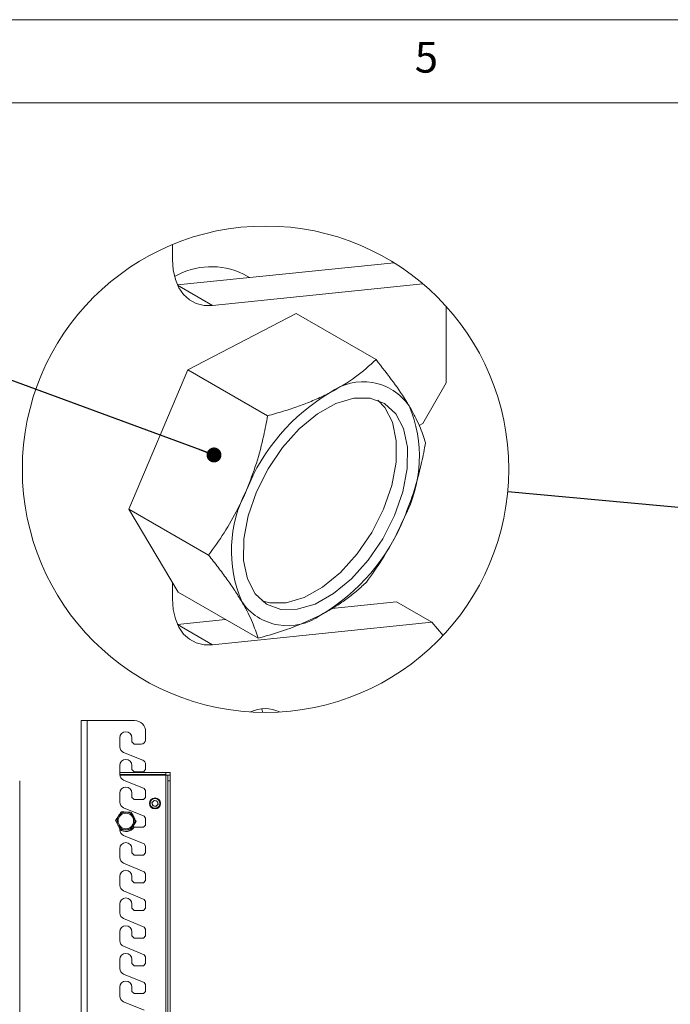
# Model space of a CAD drawing. Units: millimetres. Extents: x 5 to 292, y 5 to 205.
# Drawn here: x 199 to 238, y 146 to 205 of the extents above; entities that cross this region are included whole.
import ezdxf

# ---------------------------------------------------------------- set-up
doc = ezdxf.new("R2010")
doc.units = ezdxf.units.MM
doc.styles.add('SLDTEXTSTYLE1', font='TXT', dxfattribs={"width": 0.75})
doc.dimstyles.new('SLDDIMSTYLE0', dxfattribs={"dimtxt": 0.18, "dimasz": 0.9, "dimexe": 0, "dimexo": 0.0625, "dimgap": 0, "dimtad": 0, "dimtih": 1, "dimtoh": 1, "dimdec": 0, "dimrnd": 1e-09, "dimzin": 0, "dimdsep": 46, "dimtxsty": 'Standard', "dimblk1": 'DOT', "dimblk2": 'DOT', "dimsah": 1, "dimcen": 0.09, "dimadec": 0, "dimazin": 0, "dimtfac": 0.9, "dimtdec": 0, "dimtofl": 0, "dimtmove": 0, "dimatfit": 3, "dimldrblk": 'DOT', "dimfxl": 1, "dimfrac": 2, "dimtolj": 1, "dimtzin": 0, "dimarcsym": 0})
doc.dimstyles.new('SLDDIMSTYLE9', dxfattribs={"dimtxt": 0.18, "dimasz": 3, "dimexe": 0, "dimexo": 0.0625, "dimgap": 0, "dimtad": 0, "dimtih": 1, "dimtoh": 1, "dimdec": 0, "dimrnd": 1e-09, "dimzin": 0, "dimdsep": 46, "dimtxsty": 'Standard', "dimblk1": 'NONE', "dimblk2": 'NONE', "dimsah": 1, "dimcen": 0.09, "dimadec": 0, "dimazin": 0, "dimtfac": 3, "dimtdec": 0, "dimtofl": 0, "dimtmove": 0, "dimatfit": 3, "dimldrblk": 'NONE', "dimfxl": 1, "dimfrac": 2, "dimtolj": 1, "dimtzin": 0, "dimarcsym": 0})

# ---------------------------------------------------------------- blocks, each defined once
blk = doc.blocks.new('_None')
blk = doc.blocks.new('_Dot')
at = {"color": 0, "linetype": 'ByBlock', "lineweight": -2}
blk.add_line((-0.5, 0), (-1, 0), dxfattribs=at)
at = {"color": 0, "linetype": 'ByBlock', "const_width": 0.5}
blk.add_lwpolyline([(-0.25, 0, 1), (0.25, 0, 1)], format="xyb", close=True, dxfattribs=at)

msp = doc.modelspace()

# ---------------------------------------------------------------- linework, layer by layer
at = {"color": 7, "linetype": 'Continuous', "lineweight": 18}
for p, q in [((292, 205), (5, 205)), ((287, 200), (10, 200)), ((208.10332, 190.5811), (208.10332, 191.47768)), ((208.3947, 189.04375), (221.42725, 190.37649)), ((212.73222, 189.48731), (212.35796, 189.70335)), ((210.51287, 187.81881), (223.15948, 189.11208)), ((224.56475, 183.16388), (224.56475, 187.74688)), ((215.54278, 187.32599), (209.01932, 183.94497)), ((215.54278, 187.32599), (220.34084, 184.55614)), ((209.01932, 183.94497), (205.46894, 175.56401)), ((209.01932, 183.94497), (213.81738, 181.17512)), ((224.56475, 183.16388), (223.15054, 180.71439)), ((223.15054, 180.71439), (222.94079, 180.5933)), ((205.46894, 175.56401), (210.267, 172.79416)), ((205.46894, 175.56401), (208.44202, 170.56406)), ((208.10332, 170.16758), (208.10332, 171.13367)), ((208.44202, 170.56406), (213.24008, 167.79421)), ((217.68563, 169.58033), (221.56723, 169.97728)), ((221.56723, 169.97728), (223.68856, 168.75267)), ((208.3947, 168.63023), (211.28066, 168.92535)), ((210.51287, 167.40529), (223.68856, 168.75267)), ((223.68856, 168.75267), (224.3722, 167.96896)), ((213.53932, 163.33816), (213.46881, 163.53859)), ((202.95873, 162.8385), (202.59873, 162.8385)), ((202.59873, 162.8385), (202.59873, 120.8385)), ((202.95873, 120.8385), (202.95873, 162.8385)), ((205.8134, 162.8385), (202.95873, 162.8385)), ((204.92807, 161.27183), (204.92807, 161.80517)), ((205.6614, 161.80517), (205.6614, 161.55704)), ((206.48007, 161.69038), (206.48007, 162.17183)), ((205.79473, 161.42371), (205.6614, 161.55704)), ((206.2134, 161.42371), (205.79473, 161.42371)), ((205.15524, 160.93274), (206.31485, 160.45572)), ((204.92807, 159.60517), (204.92807, 160.1385)), ((205.6614, 160.1385), (205.6614, 159.89038)), ((206.48007, 159.89038), (206.48007, 160.2091)), ((204.92807, 159.72517), (207.69473, 159.72517)), ((204.92831, 159.59183), (207.69473, 159.59183)), ((204.93105, 159.5585), (207.69473, 159.5585)), ((205.79473, 159.75704), (205.6614, 159.89038)), ((206.34673, 159.75704), (205.79473, 159.75704)), ((206.48007, 159.89038), (206.34673, 159.75704)), ((206.88407, 159.59183), (206.88407, 159.5585)), ((207.02807, 159.5585), (207.02807, 159.59183)), ((207.69473, 159.72517), (207.94807, 159.72517)), ((207.69473, 159.72517), (207.69473, 159.59183)), ((207.69473, 159.5585), (207.69473, 119.47183)), ((207.81473, 159.5585), (207.69473, 159.5585)), ((207.81473, 159.5585), (207.94807, 159.5585)), ((207.81473, 159.22517), (207.81473, 159.5585)), ((207.94807, 159.5585), (207.94807, 159.72517)), ((207.94807, 159.5585), (207.94807, 159.22517)), ((198.9088, 159.22517), (198.9088, 119.80517)), ((205.15524, 159.26607), (206.39746, 158.75507)), ((206.39746, 158.75507), (206.48007, 158.63176)), ((207.94807, 159.22517), (207.81473, 159.22517)), ((207.81473, 159.22517), (207.81473, 119.80517)), ((207.94807, 159.22517), (207.94807, 119.80517)), ((204.92807, 157.9385), (204.92807, 158.47183)), ((205.6614, 158.47183), (205.6614, 158.22371)), ((205.79473, 158.09038), (205.6614, 158.22371)), ((206.48007, 158.22371), (206.34673, 158.09038)), ((206.48007, 158.22371), (206.48007, 158.63176)), ((205.15524, 157.5994), (206.39746, 157.0884)), ((206.34673, 158.09038), (205.79473, 158.09038)), ((206.99115, 158.04572), (206.85747, 157.90282)), ((206.91439, 157.71559), (206.85747, 157.90282)), ((207.10499, 157.67128), (206.91439, 157.71559)), ((207.18175, 158.0014), (206.99115, 158.04572)), ((207.10499, 157.67128), (207.23867, 157.81418)), ((207.18175, 158.0014), (207.23867, 157.81418)), ((206.39746, 157.0884), (206.48007, 156.96509)), ((206.48007, 156.55704), (206.48007, 156.96509)), ((204.92807, 156.27183), (204.92807, 156.35071)), ((205.79473, 156.42371), (205.72698, 156.49146)), ((206.34673, 156.42371), (205.79473, 156.42371)), ((206.48007, 156.55704), (206.34673, 156.42371)), ((205.15524, 155.93274), (206.39746, 155.42174)), ((206.39746, 155.42174), (206.48007, 155.29843)), ((206.48007, 154.89038), (206.48007, 155.29843)), ((204.92807, 154.60517), (204.92807, 155.1385)), ((205.6614, 155.1385), (205.6614, 154.89038)), ((205.79473, 154.75704), (205.6614, 154.89038)), ((206.34673, 154.75704), (205.79473, 154.75704)), ((206.48007, 154.89038), (206.34673, 154.75704)), ((205.15524, 154.26607), (206.39746, 153.75507)), ((204.92807, 152.9385), (204.92807, 153.47183)), ((205.6614, 153.47183), (205.6614, 153.22371)), ((206.39746, 153.75507), (206.48007, 153.63176)), ((206.48007, 153.22371), (206.48007, 153.63176)), ((205.79473, 153.09038), (205.6614, 153.22371)), ((206.34673, 153.09038), (205.79473, 153.09038)), ((206.48007, 153.22371), (206.34673, 153.09038)), ((205.15524, 152.5994), (206.39746, 152.0884)), ((204.92807, 151.27183), (204.92807, 151.80517)), ((205.6614, 151.80517), (205.6614, 151.55704)), ((206.39746, 152.0884), (206.48007, 151.96509)), ((206.48007, 151.55704), (206.48007, 151.96509)), ((205.79473, 151.42371), (205.6614, 151.55704)), ((206.34673, 151.42371), (205.79473, 151.42371)), ((206.48007, 151.55704), (206.34673, 151.42371)), ((205.15524, 150.93274), (206.39746, 150.42174)), ((204.92807, 149.60517), (204.92807, 150.1385)), ((205.6614, 150.1385), (205.6614, 149.89038)), ((205.79473, 149.75704), (205.6614, 149.89038)), ((206.48007, 149.89038), (206.34673, 149.75704)), ((206.39746, 150.42174), (206.48007, 150.29843)), ((206.48007, 149.89038), (206.48007, 150.29843)), ((205.15524, 149.26607), (206.39746, 148.75507)), ((206.34673, 149.75704), (205.79473, 149.75704)), ((206.39746, 148.75507), (206.48007, 148.63176)), ((204.92807, 147.9385), (204.92807, 148.47183)), ((205.6614, 148.47183), (205.6614, 148.22371)), ((205.79473, 148.09038), (205.6614, 148.22371)), ((206.34673, 148.09038), (205.79473, 148.09038)), ((206.48007, 148.22371), (206.34673, 148.09038)), ((206.48007, 148.22371), (206.48007, 148.63176)), ((205.15524, 147.5994), (206.39746, 147.0884)), ((206.39746, 147.0884), (206.48007, 146.96509)), ((206.48007, 146.55704), (206.48007, 146.96509)), ((204.92807, 146.27183), (204.92807, 146.80517)), ((205.6614, 146.80517), (205.6614, 146.55704)), ((205.79473, 146.42371), (205.6614, 146.55704)), ((206.34673, 146.42371), (205.79473, 146.42371)), ((206.48007, 146.55704), (206.34673, 146.42371)), ((205.15524, 145.93274), (206.39746, 145.42174))]:
    msp.add_line(p, q, dxfattribs=at)
at = {"color": 8, "linetype": 'Continuous', "lineweight": 18}
for p, q in [((208.39598, 189.04087), (210.51287, 187.81881)), ((208.39598, 168.62735), (210.51287, 167.40529)), ((207.69473, 159.5585), (207.69473, 159.59183))]:
    msp.add_line(p, q, dxfattribs=at)
at = {"color": 7, "linetype": 'Continuous', "lineweight": 18, "flags": 128}
for points in [[(210.51287, 187.81881), (210.00015, 187.81915), (209.5307, 187.92834), (209.11475, 188.14398), (208.76138, 188.46139), (208.47823, 188.87369), (208.27146, 189.37189), (208.14558, 189.94519), (208.10332, 190.5811)], [(221.94495, 176.60617), (221.45044, 175.17521), (220.74761, 173.77977), (219.87169, 172.48982), (218.86658, 171.37005), (217.78273, 170.47659), (216.67444, 169.85426), (215.59729, 169.53426), (214.60532, 169.53264), (213.74827, 169.84947), (213.06907, 170.46888), (212.60183, 171.3598), (212.36997, 172.47756), (212.38511, 173.7661), (212.64647, 175.16082), (213.14098, 176.59178), (213.84381, 177.98722), (214.71973, 179.27718), (215.72485, 180.39695), (216.8087, 181.2904), (217.91699, 181.91274), (218.99413, 182.23274), (219.9861, 182.23436), (220.84316, 181.91752), (221.52232, 181.29812), (221.98956, 180.4072), (222.22142, 179.28944), (222.20631, 178.00089), (221.94495, 176.60617)], [(220.44825, 182.10995), (220.85943, 181.68081), (221.32667, 180.78989), (221.55853, 179.67213), (221.54339, 178.38358), (221.28203, 176.98886), (220.78752, 175.55791)], [(220.78752, 175.55791), (220.08469, 174.16246), (219.20877, 172.87252), (218.20368, 171.75274), (217.1198, 170.85928), (216.01151, 170.23695), (214.93437, 169.91695), (213.9424, 169.91533), (213.48025, 170.03974)], [(210.51287, 167.40529), (210.00015, 167.40564), (209.5307, 167.51482), (209.11475, 167.73045), (208.76138, 168.04787), (208.47823, 168.46016), (208.27146, 168.95837), (208.14558, 169.53167), (208.10332, 170.16758)], [(205.93162, 159.72517), (205.92068, 159.74822), (205.91722, 159.75704)]]:
    msp.add_lwpolyline(points, dxfattribs=at)
at = {"color": 7, "linetype": 'Continuous', "lineweight": 18}
for centre, radius in [((213.69381, 177.96202), 14.62549), ((207.04807, 157.8585), 0.33333), ((207.04807, 157.8585), 0.29333), ((205.29473, 156.80517), 0.46667)]:
    msp.add_circle(centre, radius, dxfattribs=at)
for centre, radius, start, end in [((210.43137, 185.68783), 4.45378, 64.3690044, 119.7604992), ((219.5658, 179.86562), 3.35576, 34.4614358, 126.1894707), ((223.63574, 172.29361), 11.92915, 120.482583, 158.3589584), ((215.11255, 178.72455), 7.83396, 332.2259596, 22.8329523), ((219.47874, 173.04245), 7.83385, 152.2255447, 202.8333727), ((210.95558, 179.47348), 11.92929, 300.482802, 338.3587394), ((215.02562, 171.90138), 3.35576, 214.4615804, 306.1895008), ((213.65855, 161.60727), 1.95717, 63.6511471, 116.1020632), ((205.8134, 162.17183), 0.66667, 0, 90), ((205.29473, 161.80517), 0.36667, 0, 180), ((206.2134, 161.69038), 0.26667, 270, 0), ((205.29473, 161.27183), 0.36667, 180, 247.6396066), ((205.29473, 160.1385), 0.36667, 0, 180), ((206.2134, 160.2091), 0.26667, 0, 67.6396066), ((205.29473, 159.60517), 0.36667, 180, 247.6396066), ((206.15473, 159.84517), 0.12, 227.2521051, 270), ((205.29473, 158.47183), 0.36667, 0, 180), ((205.29473, 157.9385), 0.36667, 180, 247.6396066), ((207.04807, 157.8585), 0.16947, 136.9101189, 196.9101189), ((207.04807, 157.8585), 0.16947, 196.9101189, 256.9101189), ((207.04807, 157.8585), 0.16947, 76.9101189, 136.9101189), ((207.04807, 157.8585), 0.16947, 256.9101189, 316.9101189), ((207.04807, 157.8585), 0.16947, 16.9101189, 76.9101189), ((207.04807, 157.8585), 0.16947, 316.9101189, 16.9101189), ((205.29473, 156.80517), 0.53333, 147.0750466, 207.0750465), ((205.29473, 156.80517), 0.53333, 87.0750468, 147.0750466), ((205.29473, 156.80517), 0.53333, 27.0750465, 87.0750468), ((205.29473, 156.80517), 0.53333, 327.0750466, 27.0750465), ((205.29473, 156.80517), 0.53333, 207.0750465, 267.0750468), ((205.29473, 156.80517), 0.63333, 234.6234598, 322.9653846), ((205.29473, 156.80517), 0.53333, 267.0750468, 327.0750466), ((205.29473, 156.27183), 0.36667, 180, 247.6396066), ((205.29473, 155.1385), 0.36667, 0, 180), ((205.29473, 154.60517), 0.36667, 180, 247.6396066), ((205.29473, 153.47183), 0.36667, 0, 180), ((205.29473, 152.9385), 0.36667, 180, 247.6396066), ((205.29473, 151.80517), 0.36667, 0, 180), ((205.29473, 151.27183), 0.36667, 180, 247.6396066), ((205.29473, 150.1385), 0.36667, 0, 180), ((205.29473, 149.60517), 0.36667, 180, 247.6396066), ((205.29473, 148.47183), 0.36667, 0, 180), ((205.29473, 147.9385), 0.36667, 180, 247.6396066), ((205.29473, 146.80517), 0.36667, 0, 180), ((205.29473, 146.27183), 0.36667, 180, 247.6396066)]:
    msp.add_arc(centre, radius, start, end, dxfattribs=at)
for points, knots in [([(220.34084, 184.55614), (219.94138, 184.19432), (219.09762, 183.43007), (218.10634, 182.86926), (217.58436, 182.57395)], [0, 0, 0, 0, 0.47342376, 1, 1, 1, 1]), ([(222.33265, 181.76448), (222.29663, 181.82436), (222.00171, 182.31459), (221.3552, 183.26013), (220.69324, 184.10589), (220.34084, 184.55614)], [0, 0, 0, 0, 0.061085495, 0.500167121, 1, 1, 1, 1]), ([(217.58436, 182.57395), (217.50628, 182.53412), (217.16519, 182.36013), (216.53482, 182.07643), (215.6719, 181.74425), (214.76163, 181.44135), (214.13486, 181.26463), (213.81738, 181.17512)], [0, 0, 0, 0, 0.06532574, 0.28535532, 0.51473194, 0.75419546, 1, 1, 1, 1]), ([(223.31392, 179.55619), (223.26484, 179.71958), (223.16156, 180.06338), (222.9483, 180.59353), (222.67475, 181.16965), (222.45085, 181.55896), (222.33265, 181.76448)], [0, 0, 0, 0, 0.2111065, 0.44421953, 0.70659628, 1, 1, 1, 1]), ([(213.81738, 181.17512), (213.78148, 180.97744), (213.70967, 180.58199), (213.50766, 179.62581), (213.17495, 178.30932), (212.75697, 177.23268), (212.54744, 176.69296)], [0, 0, 0, 0, 0.1291259, 0.25830394, 0.62818716, 1, 1, 1, 1]), ([(222.04398, 175.07403), (222.25103, 175.60677), (222.66939, 176.68324), (223.00257, 177.99951), (223.20619, 178.9629), (223.27799, 179.35835), (223.31392, 179.55619)], [0, 0, 0, 0, 0.36706264, 0.741695, 0.87077343, 1, 1, 1, 1]), ([(212.54744, 176.69296), (212.46505, 176.50415), (212.30053, 176.12711), (211.8744, 175.26485), (211.22631, 174.13144), (210.58618, 173.23911), (210.267, 172.79416)], [0, 0, 0, 0, 0.136504054, 0.272571597, 0.637277925, 1, 1, 1, 1]), ([(219.76354, 171.17523), (220.07983, 171.61601), (220.72008, 172.50822), (221.36848, 173.64103), (221.79692, 174.5078), (221.96143, 174.88484), (222.04398, 175.07403)], [0, 0, 0, 0, 0.3593667, 0.72742806, 0.86322478, 1, 1, 1, 1]), ([(210.267, 172.79416), (210.45756, 172.55292), (210.83079, 172.08042), (211.35695, 171.37125), (211.83716, 170.68585), (212.12173, 170.22463), (212.25878, 170.00251)], [0, 0, 0, 0, 0.268729315, 0.526334294, 0.771877462, 1, 1, 1, 1]), ([(217.00706, 169.19305), (217.08361, 169.23334), (217.40416, 169.40206), (217.94483, 169.72197), (218.60267, 170.17665), (219.20898, 170.65815), (219.58069, 171.00474), (219.76354, 171.17523)], [0, 0, 0, 0, 0.07617964, 0.31897305, 0.55260319, 0.77992166, 1, 1, 1, 1]), ([(212.25878, 170.00251), (212.29323, 169.94387), (212.53108, 169.5391), (212.90777, 168.82045), (213.13586, 168.11606), (213.24008, 167.79421)], [0, 0, 0, 0, 0.084241533, 0.58155954, 1, 1, 1, 1]), ([(213.24008, 167.79421), (213.90139, 167.98242), (215.19376, 168.35023), (216.41214, 168.91653), (217.00706, 169.19305)], [0, 0, 0, 0, 0.51170839, 1, 1, 1, 1]), ([(206.53844, 159.57957), (206.5383, 159.57972), (206.53476, 159.5834), (206.52139, 159.58673), (206.49593, 159.59112), (206.45815, 159.59185), (206.42752, 159.59184), (206.41146, 159.59183)], [0, 0, 0, 0, 0.00676899, 0.16987773, 0.35751256, 0.66312675, 1, 1, 1, 1]), ([(206.53046, 159.5585), (206.53057, 159.55869), (206.53619, 159.56827), (206.54073, 159.58055), (206.54204, 159.59067), (206.5422, 159.59183)], [0, 0, 0, 0, 0.01800452, 0.88708626, 1, 1, 1, 1]), ([(204.84706, 157.09505), (204.83947, 157.08333), (204.82427, 157.05985), (204.78853, 157.00467), (204.73987, 156.92951), (204.69982, 156.86767), (204.6797, 156.83659)], [0, 0, 0, 0, 0.134090974, 0.268452781, 0.632396116, 1, 1, 1, 1]), ([(205.01443, 157.35352), (205.00742, 157.34269), (204.99339, 157.32103), (204.95894, 157.26782), (204.91031, 157.19272), (204.86823, 157.12774), (204.84706, 157.09505)], [0, 0, 0, 0, 0.1285803, 0.25725836, 0.62638747, 1, 1, 1, 1]), ([(205.32195, 157.3378), (205.31466, 157.33818), (205.28346, 157.33977), (205.22827, 157.34259), (205.15658, 157.34625), (205.08511, 157.34991), (205.03801, 157.35231), (205.01443, 157.35352)], [0, 0, 0, 0, 0.07005136, 0.2998094, 0.53082909, 0.76502447, 1, 1, 1, 1]), ([(205.62947, 157.32209), (205.57953, 157.32464), (205.47872, 157.32979), (205.37452, 157.33512), (205.32195, 157.3378)], [0, 0, 0, 0, 0.49545796, 1, 1, 1, 1]), ([(205.76962, 157.04792), (205.7663, 157.05441), (205.74114, 157.10363), (205.69371, 157.19642), (205.65101, 157.27995), (205.62947, 157.32209)], [0, 0, 0, 0, 0.07008577, 0.53078224, 1, 1, 1, 1]), ([(205.90977, 156.77374), (205.89846, 156.79587), (205.87579, 156.84021), (205.84101, 156.90825), (205.80557, 156.97759), (205.78163, 157.02443), (205.76962, 157.04792)], [0, 0, 0, 0, 0.247268614, 0.495362566, 0.746874006, 1, 1, 1, 1]), ([(204.6797, 156.83659), (204.69101, 156.81446), (204.71367, 156.77012), (204.74846, 156.70208), (204.7839, 156.63274), (204.80784, 156.58591), (204.81985, 156.56241)], [0, 0, 0, 0, 0.247268614, 0.495362566, 0.746874006, 1, 1, 1, 1]), ([(204.81985, 156.56241), (204.82317, 156.55592), (204.84833, 156.5067), (204.89576, 156.41391), (204.93846, 156.33038), (204.96, 156.28824)], [0, 0, 0, 0, 0.07008577, 0.53078224, 1, 1, 1, 1]), ([(205.57504, 156.25681), (205.59498, 156.28761), (205.63502, 156.34945), (205.68367, 156.42457), (205.71959, 156.48005), (205.7348, 156.50353), (205.7424, 156.51528)], [0, 0, 0, 0, 0.36422929, 0.73154686, 0.8656402, 1, 1, 1, 1]), ([(205.7424, 156.51528), (205.7633, 156.54755), (205.80538, 156.61253), (205.85401, 156.68763), (205.88873, 156.74125), (205.90276, 156.76291), (205.90977, 156.77374)], [0, 0, 0, 0, 0.36886118, 0.74274208, 0.87131845, 1, 1, 1, 1]), ([(204.96, 156.28824), (205.00994, 156.28569), (205.11074, 156.28054), (205.21494, 156.27521), (205.26752, 156.27253)], [0, 0, 0, 0, 0.49545796, 1, 1, 1, 1]), ([(205.26752, 156.27253), (205.27481, 156.27215), (205.30601, 156.27056), (205.3612, 156.26774), (205.43289, 156.26408), (205.50436, 156.26043), (205.55145, 156.25802), (205.57504, 156.25681)], [0, 0, 0, 0, 0.07005136, 0.2998094, 0.53082909, 0.76502447, 1, 1, 1, 1])]:
    msp.add_open_spline(points, degree=3, knots=knots, dxfattribs=at)

# ---------------------------------------------------------------- texts
at = {"color": 7, "linetype": 'Continuous', "lineweight": 0, "insert": (222.66667, 203.66802), "char_height": 1.85208, "attachment_point": 1, "style": 'SLDTEXTSTYLE1'}
msp.add_mtext('5', dxfattribs=at)

# ---------------------------------------------------------------- leaders
at = {"color": 7, "linetype": 'Continuous', "lineweight": 0}
msp.add_leader([(210.59343, 178.81971), (193.69742, 185.03477)], dimstyle='SLDDIMSTYLE0', dxfattribs=at)
at = {"color": 7, "linetype": 'Continuous', "lineweight": 18, "has_arrowhead": 0}
msp.add_leader([(228.25778, 176.62276), (277.32841, 172.10767)], dimstyle='SLDDIMSTYLE9', dxfattribs=at)

doc.saveas('drawing.dxf')
